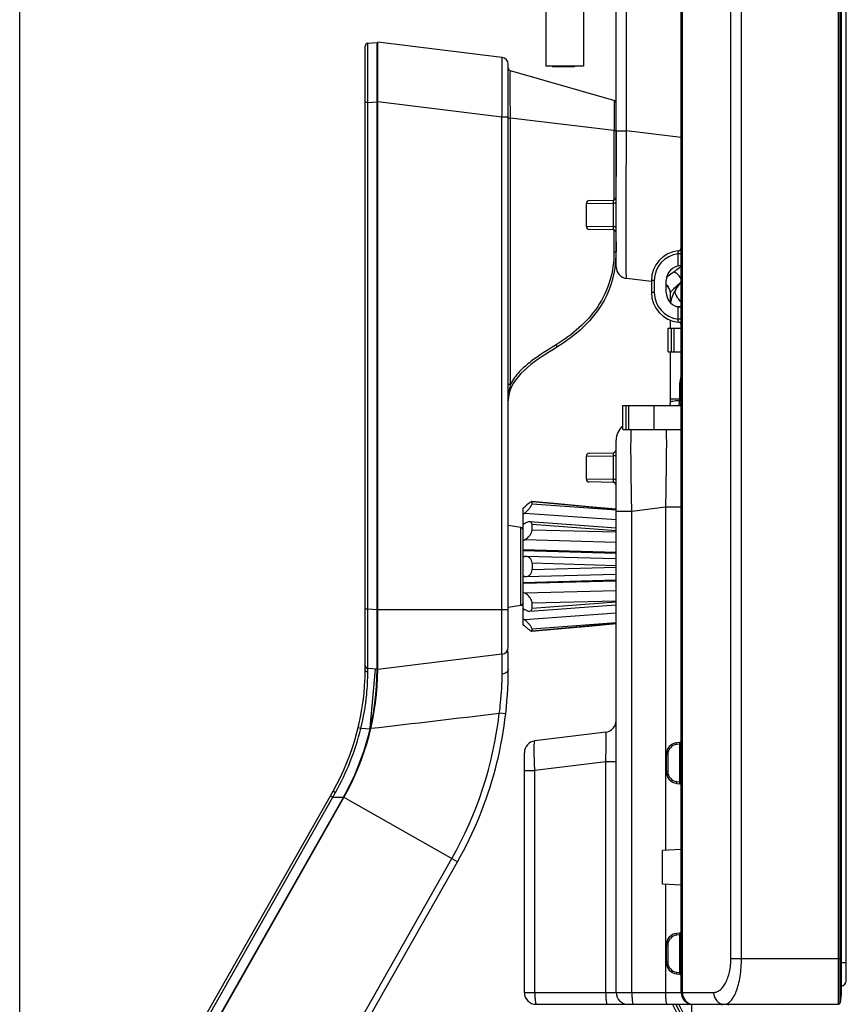
# Model space of a CAD drawing. Units: millimetres. Extents: x 0 to 3500, y 0 to 2000.
# Drawn here: x 0 to 139, y 613 to 778 of the extents above; entities that cross this region are included whole.
import ezdxf

# ---------------------------------------------------------------- set-up
doc = ezdxf.new("R2010")
doc.units = ezdxf.units.MM
doc.header["$LTSCALE"] = 192.5
doc.layers.get('0').update_dxf_attribs({"linetype": 'CONTINUOUS'})
doc.layers.add('00_COMPONENTS_22_5', color=7, linetype='CONTINUOUS')
doc.layers.add('7_ALL_FEATURES', color=7, linetype='CONTINUOUS')

msp = doc.modelspace()

# ---------------------------------------------------------------- linework, layer by layer
at = {"color": 7, "linetype": 'Continuous'}
for p, q in [((0, 0), (0, 2000)), ((0, 0), (0, 2000)), ((57.944, 669.119), (57.944, 773.742)), ((58.4, 774.24), (59.944, 774.375)), ((59.944, 669.119), (59.944, 774.375)), ((60.044, 669.119), (60.044, 774.419)), ((80.89, 771.86), (60.044, 774.419)), ((81.944, 672.87), (81.944, 770.669)), ((99.681, 764.644), (82.306, 769.626)), ((58.4, 764.278), (57.944, 764.278)), ((58.4, 764.278), (59.944, 764.414)), ((58.4, 679.26), (58.4, 764.278)), ((60.041, 764.457), (59.944, 764.457)), ((80.89, 761.86), (60.044, 764.419)), ((80.89, 671.679), (80.89, 761.86)), ((81.944, 761.86), (80.89, 761.86)), ((81.944, 761.686), (82.306, 761.686)), ((82.306, 717.042), (82.306, 761.686)), ((99.681, 759.584), (82.306, 761.686)), ((99.681, 759.584), (99.681, 747.932)), ((99.681, 759.584), (100.044, 759.584)), ((100.044, 759.556), (100.044, 751.881)), ((99.681, 742.906), (99.681, 739.222)), ((100.044, 740.919), (100.044, 739.219)), ((108.744, 722.419), (108.744, 726.419)), ((108.744, 726.419), (110.944, 726.419)), ((109.309, 722.419), (109.309, 726.419)), ((109.774, 722.419), (109.774, 726.419)), ((108.744, 722.419), (110.944, 722.419)), ((81.944, 717.042), (82.306, 717.042)), ((101.144, 709.419), (101.144, 713.419)), ((101.144, 713.419), (110.944, 713.419)), ((101.709, 709.419), (101.709, 713.419)), ((102.174, 709.419), (102.174, 713.419)), ((106.444, 709.419), (106.444, 713.419)), ((110.944, 709.419), (110.944, 713.419)), ((101.144, 709.419), (110.944, 709.419)), ((84.03, 692.951), (81.944, 693.319)), ((84.03, 679.887), (84.03, 692.951)), ((84.03, 679.887), (81.944, 679.519)), ((58.4, 679.26), (57.944, 679.26)), ((59.944, 679.125), (58.4, 679.26)), ((60.041, 679.081), (59.944, 679.081)), ((81.944, 679.119), (60.044, 679.119)), ((80.89, 671.679), (60.044, 669.119)), ((81.642, 672.07), (81.944, 672.07)), ((81.944, 669.119), (81.944, 672.07)), ((59.944, 669.163), (58.4, 669.298)), ((58.805, 659.35), (59.666, 669.187)), ((81.517, 661.662), (80.444, 661.785)), ((57.216, 659.236), (56.773, 659.343)), ((58.771, 659.097), (57.216, 659.236)), ((58.87, 659.097), (58.776, 659.119)), ((58.83, 659.348), (58.805, 659.35)), ((11.144, 575.706), (52.55, 648.684)), ((52.507, 647.696), (52.116, 647.918)), ((52.507, 647.696), (52.942, 648.461)), ((14.186, 580.157), (52.507, 647.696)), ((54.29, 647.697), (15.907, 580.048)), ((16.018, 580.041), (54.377, 647.648)), ((52.507, 647.696), (54.289, 647.696)), ((73.424, 636.84), (54.29, 647.697)), ((39.131, 578.587), (72.485, 637.373)), ((40.33, 578.512), (73.424, 636.84))]:
    msp.add_line(p, q, dxfattribs=at)
for centre, radius, start, end in [((58.444, 773.742), 0.5, 95, 180), ((59.944, 770.419), 0.5, 78.45557, 90), ((80.744, 770.669), 1.2, 0, 83), ((82.444, 770.107), 0.5, 180, 254), ((99.544, 764.163), 0.5, 0, 74), ((81.283, 739.289), 18.761, 352.63517, 359.78624), ((87.128, 714.22), 5.184, 170.11707, 180.0045), ((92.83, 714.133), 10.889, 174.40801, 174.81672), ((87.207, 714.207), 5.264, 169.26047, 170.13129), ((87.228, 714.203), 5.285, 168.79745, 169.26073), ((83.944, 692.459), 0.5, 0, 80), ((83.944, 680.38), 0.5, 280, 360), ((80.744, 672.87), 1.2, 277, 360), ((59.944, 673.119), 0.5, 270, 281.54443), ((58.444, 669.796), 0.5, 180, 265), ((16.534, 669.119), 41.41, 330.43013, 360), ((16.534, 669.119), 43.41, 330.43013, 360), ((16.534, 669.119), 43.51, 330.43013, 360), ((19.53, 668.76), 40.413, 346.61549, 0.00266), ((59.944, 669.457), 0.694, 269.98708, 278.14449), ((16.534, 669.119), 65.41, 330.43013, 360), ((-614.4, 6475.691), 5855.281, 276.6031596, 276.8153309), ((16.529, 669.121), 64.334, 330.43098, 353.45277), ((16.595, 669.113), 41.804, 330.39437, 346.33274)]:
    msp.add_arc(centre, radius, start, end, dxfattribs=at)
for points, knots in [([(58.4, 764.278), (58.397, 764.926), (58.392, 766.198), (58.387, 768.043), (58.383, 769.744), (58.382, 771.041), (58.382, 771.957), (58.383, 772.538), (58.385, 773.038), (58.387, 773.454), (58.389, 773.746), (58.391, 773.935), (58.392, 774.042), (58.395, 774.123), (58.393, 774.188), (58.401, 774.215), (58.396, 774.24), (58.4, 774.24)], [0, 0, 0, 0, 0.1951303, 0.3828014, 0.5557877, 0.7073869, 0.7732904, 0.8317239, 0.8821263, 0.9240181, 0.9570064, 0.9700635, 0.9807886, 0.9891578, 0.9951545, 0.9987671, 1, 1, 1, 1]), ([(80.89, 761.86), (80.899, 762.509), (80.916, 763.784), (80.934, 765.633), (80.946, 767.338), (80.95, 768.638), (80.948, 769.557), (80.946, 770.14), (80.941, 770.643), (80.935, 771.063), (80.927, 771.393), (80.919, 771.613), (80.91, 771.74), (80.905, 771.804), (80.899, 771.836), (80.895, 771.859), (80.89, 771.86)], [0, 0, 0, 0, 0.1948575, 0.3821936, 0.5547811, 0.706161, 0.7719909, 0.8304153, 0.8809231, 0.9229884, 0.9561363, 0.9801122, 0.9886071, 0.9947469, 0.9985226, 1, 1, 1, 1]), ([(82.306, 761.686), (82.302, 762.203), (82.296, 763.217), (82.289, 764.689), (82.285, 766.045), (82.284, 767.079), (82.284, 767.81), (82.285, 768.272), (82.287, 768.671), (82.289, 769.003), (82.292, 769.263), (82.295, 769.437), (82.299, 769.534), (82.299, 769.586), (82.304, 769.606), (82.303, 769.627), (82.306, 769.626)], [0, 0, 0, 0, 0.1952075, 0.3829995, 0.5560291, 0.7077061, 0.7736081, 0.8320436, 0.8824792, 0.9243816, 0.9572796, 0.98096, 0.9892926, 0.9952556, 0.9988257, 1, 1, 1, 1]), ([(99.681, 764.644), (99.69, 764.642), (99.681, 764.594), (99.696, 764.533), (99.693, 764.405), (99.699, 764.24), (99.7, 764.027), (99.703, 763.661), (99.704, 763.111), (99.702, 762.355), (99.698, 761.493), (99.691, 760.557), (99.685, 759.913), (99.681, 759.584)], [0, 0, 0, 0, 0.0052298, 0.0199274, 0.0439558, 0.0771506, 0.119237, 0.1697614, 0.2940137, 0.4453654, 0.6179045, 0.8051822, 1, 1, 1, 1]), ([(99.681, 739.222), (99.673, 737.604), (99.246, 734.356), (97.149, 729.936), (93.922, 726.342), (91.335, 724.473), (89.988, 723.645)], [0, 0, 0, 0, 0.2528518, 0.5039518, 0.7528526, 1, 1, 1, 1]), ([(99.681, 739.219), (99.73, 739.221), (99.817, 739.221), (99.919, 739.221), (99.981, 739.219), (100.016, 739.221), (100.03, 739.216), (100.044, 739.221), (100.044, 739.219)], [0, 0, 0, 0, 0.4014133, 0.721999, 0.8412099, 0.9286448, 0.9820397, 1, 1, 1, 1]), ([(89.988, 723.645), (88.541, 722.755), (86.355, 721.416), (83.768, 719.18), (82.704, 717.803), (82.306, 717.042)], [0, 0, 0, 0, 0.4979949, 0.7482374, 1, 1, 1, 1]), ([(89.988, 723.645), (90.039, 723.556), (90.099, 723.429), (90.137, 723.287), (90.127, 723.228), (90.112, 723.219)], [0, 0, 0, 0, 0.673928, 0.8864773, 1, 1, 1, 1]), ([(58.4, 669.298), (58.396, 669.298), (58.401, 669.323), (58.393, 669.351), (58.395, 669.415), (58.392, 669.496), (58.391, 669.604), (58.389, 669.792), (58.387, 670.084), (58.385, 670.5), (58.383, 671.001), (58.382, 671.581), (58.382, 672.497), (58.383, 673.794), (58.387, 675.495), (58.392, 677.341), (58.397, 678.612), (58.4, 679.26)], [0, 0, 0, 0, 0.0012329, 0.0048454, 0.0108418, 0.0192108, 0.0299357, 0.0429926, 0.0759807, 0.1178721, 0.1682741, 0.2267074, 0.2926106, 0.4442094, 0.6171954, 0.8048669, 1, 1, 1, 1]), ([(80.928, 668.335), (80.929, 668.585), (80.93, 669.057), (80.93, 669.722), (80.929, 670.298), (80.925, 670.776), (80.921, 671.113), (80.915, 671.329), (80.912, 671.453), (80.907, 671.546), (80.903, 671.62), (80.897, 671.651), (80.895, 671.679), (80.89, 671.679)], [0, 0, 0, 0, 0.2242169, 0.4237179, 0.596243, 0.739852, 0.8529775, 0.897725, 0.9344398, 0.9630401, 0.9834715, 0.9957253, 1, 1, 1, 1]), ([(81.808, 672.316), (81.792, 672.284), (81.761, 672.227), (81.697, 672.146), (81.684, 672.111), (81.633, 672.07), (81.642, 672.07)], [0, 0, 0, 0, 0.3630379, 0.6797466, 0.912672, 1, 1, 1, 1]), ([(57.216, 659.236), (57.684, 661.102), (58.227, 664.24), (58.378, 667.409), (58.387, 668.654)], [0, 0, 0, 0, 0.6071188, 1, 1, 1, 1]), ([(58.387, 668.654), (58.271, 668.667), (58.041, 668.771), (57.944, 669.007), (57.944, 669.119)], [0, 0, 0, 0, 0.5110911, 1, 1, 1, 1]), ([(58.387, 668.654), (58.388, 668.748), (58.389, 668.878), (58.391, 669.039), (58.392, 669.13), (58.395, 669.199), (58.394, 669.254), (58.4, 669.276), (58.397, 669.298), (58.4, 669.298)], [0, 0, 0, 0, 0.4354172, 0.6074241, 0.7485232, 0.8584634, 0.9370565, 0.9841997, 1, 1, 1, 1]), ([(80.444, 661.785), (80.528, 662.373), (80.797, 664.547), (80.921, 666.739), (80.928, 668.335)], [0, 0, 0, 0, 0.2713969, 1, 1, 1, 1]), ([(81.944, 669.119), (81.944, 669.024), (81.884, 668.819), (81.653, 668.576), (81.321, 668.405), (81.064, 668.349), (80.928, 668.335)], [0, 0, 0, 0, 0.205212, 0.4372741, 0.7050102, 1, 1, 1, 1]), ([(52.942, 648.461), (52.891, 648.49), (52.798, 648.543), (52.687, 648.604), (52.62, 648.645), (52.58, 648.664), (52.568, 648.678), (52.549, 648.682), (52.55, 648.684)], [0, 0, 0, 0, 0.3898717, 0.7128443, 0.8352257, 0.9257193, 0.9812684, 1, 1, 1, 1])]:
    msp.add_open_spline(points, degree=3, knots=knots, dxfattribs=at)
for points in [[(99.889, 736.884), (99.165, 731.338), (95.907, 726.783), (90.112, 723.219)], [(90.112, 723.219), (86.956, 721.278), (82.74, 718.748), (82.043, 715.23)], [(82.306, 717.042), (82.167, 716.433), (82.053, 715.816), (81.992, 715.194)], [(58.771, 659.097), (58.791, 659.18), (58.798, 659.265), (58.805, 659.35)]]:
    msp.add_open_spline(points, degree=3, dxfattribs=at)
at = {"layer": '00_COMPONENTS_22_5', "color": 7, "linetype": 'Continuous'}
for p, q in [((138.644, 616.919), (138.644, 1323.819)), ((137.806, 619.919), (138.644, 619.919))]:
    msp.add_line(p, q, dxfattribs=at)
msp.add_arc((137.644, 616.919), 1, 279.33576, 360, dxfattribs=at)
at = {"layer": '7_ALL_FEATURES', "color": 7, "linetype": 'Continuous'}
for p, q in [((137.332, 612.919), (137.332, 1327.819)), ((137.63, 613.183), (137.63, 1327.556)), ((137.804, 1326.14), (137.804, 614.598)), ((137.806, 614.635), (137.806, 1326.104)), ((119.288, 620.619), (119.288, 1318.632)), ((121.07, 620.619), (121.07, 1318.632)), ((110.944, 713.419), (110.944, 1313.719)), ((111.161, 614.919), (111.161, 1296.9)), ((100.044, 736.516), (100.044, 1190.311)), ((101.8, 759.556), (101.8, 789.612)), ((57.944, 764.278), (57.944, 773.742)), ((80.89, 771.86), (60.044, 774.419)), ((81.944, 770.107), (81.944, 770.669)), ((99.681, 764.644), (82.306, 769.626)), ((100.044, 759.556), (101.8, 759.556)), ((110.944, 758.433), (101.8, 759.556)), ((95.044, 747.341), (99.589, 747.412)), ((95.044, 743.498), (95.044, 747.341)), ((95.535, 747.841), (99.552, 747.911)), ((99.589, 743.426), (99.589, 747.412)), ((100.044, 747.412), (99.589, 747.412)), ((99.589, 743.426), (95.044, 743.498)), ((99.552, 742.928), (95.535, 742.998)), ((100.044, 743.426), (99.589, 743.426)), ((110.444, 736.869), (110.444, 738.891)), ((110.944, 738.891), (110.444, 738.891)), ((100.044, 736.516), (100.055, 736.516)), ((110.944, 736.923), (110.813, 736.916)), ((105.944, 734.233), (101.8, 734.742)), ((105.944, 734.419), (105.944, 732.419)), ((106.444, 734.419), (105.944, 734.419)), ((106.444, 734.419), (106.444, 732.419)), ((108.444, 732.419), (108.444, 734.419)), ((110.04, 732.907), (110.944, 734.204)), ((106.444, 732.419), (105.944, 732.419)), ((109.144, 730.688), (109.144, 732.301)), ((110.146, 730.05), (110.944, 730.05)), ((110.444, 727.947), (110.444, 729.97)), ((110.813, 729.923), (110.944, 729.916)), ((109.144, 726.419), (109.144, 727.758)), ((110.944, 727.947), (110.444, 727.947)), ((109.144, 714.052), (109.144, 722.419)), ((110.644, 716.106), (110.644, 714.304)), ((110.644, 716.106), (110.944, 716.106)), ((109.144, 714.544), (110.944, 714.544)), ((110.944, 614.919), (110.944, 709.419)), ((100.044, 614.919), (100.044, 707.627)), ((102.534, 707.431), (102.536, 707.635)), ((95.044, 704.941), (99.589, 705.012)), ((95.044, 701.098), (95.044, 704.941)), ((95.535, 705.441), (99.552, 705.511)), ((99.589, 701.026), (99.589, 705.012)), ((100.044, 705.012), (99.589, 705.012)), ((99.589, 701.026), (95.044, 701.098)), ((100.044, 701.026), (99.589, 701.026)), ((99.552, 700.528), (95.535, 700.598)), ((84.444, 676.653), (84.444, 696.185)), ((85.938, 697.254), (85.9, 697.3)), ((90.252, 696.906), (85.9, 697.3)), ((85.938, 696.929), (85.938, 697.254)), ((100.044, 695.959), (85.938, 697.254)), ((85.938, 696.929), (100.044, 695.9)), ((95.461, 696.432), (90.245, 696.906)), ((100.044, 696.014), (95.455, 696.433)), ((102.678, 695.716), (108.309, 696.408)), ((108.309, 696.408), (108.309, 638.781)), ((108.309, 696.408), (110.944, 696.408)), ((84.724, 695.387), (100.044, 694.276)), ((100.044, 695.716), (102.678, 695.716)), ((102.678, 614.919), (102.678, 695.716)), ((84.444, 693.672), (84.724, 693.652)), ((84.444, 693.57), (84.562, 693.562)), ((90.231, 693.576), (85.532, 693.919)), ((85.938, 692.589), (85.938, 693.441)), ((100.044, 692.374), (85.938, 693.441)), ((85.938, 692.589), (100.044, 692.22)), ((95.439, 693.195), (90.231, 693.576)), ((100.044, 692.857), (95.439, 693.195)), ((84.724, 690.916), (100.044, 690.487)), ((84.444, 689.252), (100.044, 688.829)), ((84.444, 689.088), (100.044, 688.668)), ((84.553, 688.106), (84.444, 688.113)), ((84.869, 688.115), (84.724, 688.112)), ((100.044, 687.7), (84.87, 688.117)), ((85.938, 686.946), (85.938, 685.893)), ((100.044, 686.514), (85.938, 686.946)), ((85.938, 685.893), (100.044, 686.324)), ((84.444, 684.725), (84.553, 684.733)), ((84.724, 684.727), (84.869, 684.723)), ((84.87, 684.722), (100.044, 685.138)), ((84.444, 683.751), (100.044, 684.17)), ((84.444, 683.586), (100.044, 684.01)), ((100.044, 682.351), (84.724, 681.923)), ((100.044, 680.619), (85.938, 680.249)), ((85.938, 679.397), (100.044, 680.465)), ((85.938, 679.397), (85.938, 680.249)), ((90.218, 679.261), (95.427, 679.642)), ((95.427, 679.642), (100.044, 679.981)), ((57.944, 669.796), (57.944, 679.26)), ((84.444, 679.268), (84.562, 679.277)), ((84.444, 679.167), (84.724, 679.186)), ((100.044, 678.562), (84.724, 677.452)), ((85.532, 678.919), (90.218, 679.261)), ((100.044, 676.938), (85.938, 675.909)), ((85.938, 675.584), (100.044, 676.88)), ((90.24, 675.932), (95.455, 676.406)), ((95.449, 676.405), (100.044, 676.825)), ((85.9, 675.538), (90.245, 675.932)), ((85.9, 675.538), (85.938, 675.584)), ((85.938, 675.584), (85.938, 675.909)), ((98.287, 658.594), (86.4, 657.135)), ((110.68, 656.887), (110.2, 656.828)), ((110.68, 656.589), (110.2, 656.53)), ((110.68, 656.589), (110.68, 650.249)), ((110.68, 656.589), (110.944, 656.589)), ((84.644, 614.919), (84.644, 655.15)), ((108.444, 654.843), (108.444, 651.996)), ((108.707, 654.843), (108.444, 654.843)), ((108.707, 654.843), (108.707, 651.996)), ((98.287, 653.632), (86.4, 652.172)), ((98.287, 614.919), (98.287, 653.632)), ((100.044, 653.632), (98.287, 653.632)), ((84.644, 652.172), (86.4, 652.172)), ((86.4, 614.919), (86.4, 652.172)), ((108.707, 651.996), (108.444, 651.996)), ((110.2, 650.308), (110.68, 650.249)), ((110.2, 650.011), (110.68, 649.952)), ((110.68, 650.249), (110.944, 650.249)), ((110.944, 647.652), (110.947, 647.371)), ((110.947, 647.371), (110.961, 646.918)), ((110.961, 646.918), (110.977, 646.464)), ((110.977, 646.464), (110.988, 646.012)), ((110.978, 644.989), (110.962, 644.535)), ((110.988, 645.441), (110.978, 644.989)), ((110.988, 646.012), (110.99, 645.719)), ((110.99, 645.719), (110.988, 645.441)), ((110.947, 644.082), (110.944, 643.786)), ((110.962, 644.535), (110.947, 644.082)), ((110.944, 638.919), (107.844, 638.757)), ((107.844, 633.082), (107.844, 638.757)), ((110.944, 632.919), (107.844, 633.082)), ((108.309, 633.057), (108.309, 614.919)), ((110.68, 624.887), (110.2, 624.828)), ((110.68, 624.589), (110.2, 624.53)), ((110.68, 624.589), (110.68, 618.249)), ((110.68, 624.589), (110.944, 624.589)), ((108.444, 622.843), (108.444, 619.996)), ((108.707, 622.843), (108.444, 622.843)), ((108.707, 622.843), (108.707, 619.996)), ((108.707, 619.996), (108.444, 619.996)), ((119.288, 620.619), (137.806, 620.619)), ((110.2, 618.308), (110.68, 618.249)), ((110.68, 618.249), (110.944, 618.249)), ((110.2, 618.011), (110.68, 617.952)), ((84.644, 614.919), (116.389, 614.919)), ((137.804, 614.598), (137.63, 613.183)), ((137.806, 614.635), (137.804, 614.598)), ((86.644, 612.919), (137.332, 612.919)), ((110.521, 610.919), (109.516, 612.919)), ((110.829, 611.419), (110.075, 612.919)), ((111.408, 611.253), (110.561, 612.919)), ((112.752, 610.919), (112.752, 612.919)), ((127.422, 612.901), (127.339, 612.919)), ((127.423, 612.901), (127.339, 612.919))]:
    msp.add_line(p, q, dxfattribs=at)
at = {"layer": '7_ALL_FEATURES', "color": 6, "linetype": 'Continuous'}
for p, q in [((88.221, 781.985), (88.221, 770.385)), ((94.571, 781.985), (94.571, 770.385)), ((94.571, 770.385), (88.221, 770.385)), ((89.384, 770.385), (89.384, 770.285)), ((93.06, 770.285), (89.384, 770.285)), ((91.1, 770.385), (91.1, 770.285)), ((93.06, 770.385), (93.06, 770.285))]:
    msp.add_line(p, q, dxfattribs=at)
at = {"layer": '7_ALL_FEATURES', "color": 7, "linetype": 'Continuous'}
for centre, radius, start, end in [((58.444, 773.742), 0.5, 95, 180), ((59.944, 770.419), 0.5, 78.45557, 90), ((80.744, 770.669), 1.2, 0, 83), ((99.544, 764.163), 0.5, 0, 74), ((95.544, 747.341), 0.5, 91, 180), ((99.544, 748.411), 0.5, 271, 360), ((95.544, 743.498), 0.5, 180, 269), ((99.544, 742.428), 0.5, 0, 89), ((81.283, 739.289), 18.761, 352.63517, 359.78624), ((110.944, 734.419), 5, 95.21591, 180), ((110.944, 734.419), 4.5, 96.37937, 180), ((110.444, 739.896), 0.5, 275.21591, 360), ((102.044, 736.727), 2, 180, 263), ((110.944, 734.419), 2.5, 93, 180), ((102.856, 745.542), 11.87, 312.65839, 312.97264), ((110.944, 732.419), 5, 180, 264.78409), ((110.944, 732.419), 4.5, 180, 263.62063), ((110.944, 732.419), 2.5, 180, 267), ((107.349, 732.301), 1.795, 0.01432, 52.30473), ((107.344, 732.248), 1.8, 1.69658, 52.23615), ((114.144, 730.05), 5, 145.15065, 173.10419), ((110.444, 726.942), 0.5, 0, 84.78409), ((106.144, 714.052), 3, 347.82872, 360), ((105.92, 714.305), 4.723, 358.24002, 359.99214), ((110.372, 718.301), 4.006, 273.88242, 275.37879), ((107.944, 714.273), 3, 343.43224, 360), ((103.044, 707.627), 3, 129.38252, 180), ((99.544, 706.011), 0.5, 271, 360), ((95.544, 704.941), 0.5, 91, 180), ((95.544, 701.098), 0.5, 180, 269), ((99.544, 700.028), 0.5, 0, 89), ((69.43, 713.462), 22.889, 310.99158, 311.92705), ((89.137, 690.129), 6.865, 130.00752, 133.13235), ((84.59, 689.506), 1.401, 268.48581, 275.46743), ((84.59, 683.332), 1.401, 84.53257, 91.51419), ((89.137, 682.71), 6.865, 226.86765, 229.99248), ((69.43, 659.376), 22.889, 48.07295, 49.00842), ((80.744, 672.87), 1.2, 341.19433, 345.52249), ((98.044, 660.58), 2, 277, 360), ((86.644, 655.15), 2, 97, 180), ((110.444, 654.843), 2, 97, 180), ((110.407, 654.843), 1.7, 97.00011, 179.99989), ((110.644, 657.185), 0.3, 277, 360), ((110.444, 651.996), 2, 180, 263), ((110.407, 651.996), 1.7, 180.00011, 262.99989), ((110.644, 649.654), 0.3, 0, 83), ((110.444, 622.843), 2, 97, 180), ((110.644, 625.185), 0.3, 277, 360), ((110.407, 622.843), 1.7, 97.00011, 179.99989), ((110.444, 619.996), 2, 180, 263), ((110.407, 619.996), 1.7, 180.00011, 262.99989), ((110.644, 617.654), 0.3, 0, 83), ((86.644, 614.919), 2, 180, 270), ((102.044, 614.919), 2, 180, 270), ((112.944, 614.919), 2, 180, 270), ((117.952, 612.719), 0.2, 90, 180), ((137.332, 613.219), 0.3, 270, 353)]:
    msp.add_arc(centre, radius, start, end, dxfattribs=at)
for points, knots in [([(101.8, 734.742), (101.789, 734.743), (101.789, 734.802), (101.773, 734.876), (101.767, 735.034), (101.756, 735.238), (101.749, 735.505), (101.74, 735.828), (101.733, 736.208), (101.724, 736.827), (101.715, 737.735), (101.707, 738.981), (101.702, 740.426), (101.701, 742.056), (101.703, 743.855), (101.71, 746.541), (101.726, 750.177), (101.757, 754.775), (101.785, 757.942), (101.8, 759.556)], [0, 0, 0, 0, 0.0013281, 0.0049793, 0.010993, 0.019366, 0.0300847, 0.0431285, 0.0584706, 0.0760777, 0.1179253, 0.1682888, 0.2266955, 0.2925864, 0.3653232, 0.4441964, 0.6172103, 0.8048878, 1, 1, 1, 1]), ([(99.589, 747.412), (99.59, 747.476), (99.59, 747.592), (99.586, 747.756), (99.574, 747.839), (99.566, 747.911), (99.552, 747.911)], [0, 0, 0, 0, 0.382083, 0.7044091, 0.9184196, 1, 1, 1, 1]), ([(99.552, 742.928), (99.566, 742.928), (99.574, 742.999), (99.586, 743.083), (99.59, 743.247), (99.59, 743.362), (99.589, 743.426)], [0, 0, 0, 0, 0.0815795, 0.2955871, 0.6179145, 1, 1, 1, 1]), ([(110.444, 738.891), (110.451, 738.955), (110.463, 739.074), (110.474, 739.231), (110.488, 739.335), (110.485, 739.386), (110.489, 739.399)], [0, 0, 0, 0, 0.3799592, 0.7043423, 0.9228675, 1, 1, 1, 1]), ([(108.504, 734.982), (108.589, 735.049), (108.981, 735.349), (109.384, 735.635), (109.701, 735.854)], [0, 0, 0, 0, 0.2191545, 1, 1, 1, 1]), ([(109.701, 735.854), (109.804, 735.924), (110.22, 736.222), (110.614, 736.55), (110.899, 736.813)], [0, 0, 0, 0, 0.2427672, 1, 1, 1, 1]), ([(110.947, 734.616), (110.845, 734.902), (110.511, 735.426), (109.983, 735.761), (109.701, 735.854)], [0, 0, 0, 0, 0.5052386, 1, 1, 1, 1]), ([(109.144, 732.301), (109.144, 732.334), (109.178, 732.415), (109.315, 732.623), (109.632, 732.969), (110.158, 733.473), (110.584, 733.843), (110.828, 734.047)], [0, 0, 0, 0, 0.0397524, 0.1039152, 0.3084949, 0.6102682, 1, 1, 1, 1]), ([(110.941, 730.763), (110.75, 730.978), (110.422, 731.39), (110.015, 732.051), (109.875, 732.67), (110.04, 732.907)], [0, 0, 0, 0, 0.3561187, 0.6418564, 1, 1, 1, 1]), ([(110.489, 727.44), (110.485, 727.452), (110.488, 727.504), (110.474, 727.608), (110.463, 727.764), (110.451, 727.883), (110.444, 727.947)], [0, 0, 0, 0, 0.0771303, 0.2956542, 0.6200362, 1, 1, 1, 1]), ([(110.944, 718.455), (110.892, 718.266), (110.714, 717.495), (110.644, 716.7), (110.644, 716.106)], [0, 0, 0, 0, 0.2476674, 1, 1, 1, 1]), ([(109.144, 714.052), (109.144, 714.067), (109.179, 714.1), (109.308, 714.147), (109.594, 714.204), (110.06, 714.259), (110.431, 714.289), (110.644, 714.304)], [0, 0, 0, 0, 0.0278023, 0.0807687, 0.275142, 0.585187, 1, 1, 1, 1]), ([(110.641, 714.16), (110.717, 714.171), (110.807, 714.188), (110.944, 714.24), (110.944, 714.273)], [0, 0, 0, 0, 0.6965097, 1, 1, 1, 1]), ([(110.748, 714.312), (110.77, 714.314), (110.831, 714.322), (110.894, 714.327), (110.931, 714.343)], [0, 0, 0, 0, 0.351939, 1, 1, 1, 1]), ([(102.536, 707.635), (102.537, 707.808), (102.543, 708.405), (102.554, 709.003), (102.568, 709.427)], [0, 0, 0, 0, 0.2892386, 1, 1, 1, 1]), ([(108.438, 709.429), (108.473, 707.606), (108.444, 703.265), (108.369, 698.925), (108.309, 696.408)], [0, 0, 0, 0, 0.4199727, 1, 1, 1, 1]), ([(102.678, 695.716), (102.626, 697.887), (102.553, 701.792), (102.523, 705.697), (102.534, 707.431)], [0, 0, 0, 0, 0.5560858, 1, 1, 1, 1]), ([(99.589, 705.012), (99.59, 705.076), (99.59, 705.192), (99.586, 705.356), (99.574, 705.439), (99.566, 705.511), (99.552, 705.511)], [0, 0, 0, 0, 0.382083, 0.7044091, 0.9184196, 1, 1, 1, 1]), ([(99.552, 700.528), (99.566, 700.528), (99.574, 700.599), (99.586, 700.683), (99.59, 700.847), (99.59, 700.962), (99.589, 701.026)], [0, 0, 0, 0, 0.0815795, 0.2955871, 0.6179145, 1, 1, 1, 1]), ([(85.9, 697.3), (85.874, 697.303), (85.807, 697.28), (85.647, 697.193), (85.401, 697.011), (85.074, 696.743), (84.844, 696.54), (84.724, 696.433)], [0, 0, 0, 0, 0.0533951, 0.1370646, 0.3747003, 0.6719172, 1, 1, 1, 1]), ([(84.724, 695.387), (84.87, 695.509), (85.151, 695.77), (85.52, 696.181), (85.775, 696.527), (85.903, 696.776), (85.938, 696.884), (85.938, 696.929)], [0, 0, 0, 0, 0.2879228, 0.5764911, 0.8333561, 0.9322408, 1, 1, 1, 1]), ([(85.532, 693.919), (85.402, 693.929), (85.113, 693.866), (84.857, 693.736), (84.724, 693.654)], [0, 0, 0, 0, 0.4530308, 1, 1, 1, 1]), ([(84.724, 690.916), (85.037, 691.06), (85.467, 691.424), (85.838, 692.039), (85.938, 692.41), (85.938, 692.589)], [0, 0, 0, 0, 0.4813726, 0.7495551, 1, 1, 1, 1]), ([(85.938, 693.441), (85.938, 693.564), (85.879, 693.819), (85.637, 693.912), (85.532, 693.919)], [0, 0, 0, 0, 0.5384274, 1, 1, 1, 1]), ([(85.938, 686.946), (85.938, 687.26), (85.719, 687.874), (85.128, 688.11), (84.87, 688.117)], [0, 0, 0, 0, 0.5489419, 1, 1, 1, 1]), ([(84.87, 684.722), (85.128, 684.729), (85.719, 684.964), (85.938, 685.578), (85.938, 685.893)], [0, 0, 0, 0, 0.4510582, 1, 1, 1, 1]), ([(85.938, 680.249), (85.938, 680.429), (85.838, 680.799), (85.467, 681.414), (85.037, 681.779), (84.724, 681.923)], [0, 0, 0, 0, 0.2504448, 0.5186274, 1, 1, 1, 1]), ([(85.532, 678.919), (85.637, 678.927), (85.879, 679.019), (85.938, 679.274), (85.938, 679.397)], [0, 0, 0, 0, 0.4615726, 1, 1, 1, 1]), ([(84.724, 679.185), (84.857, 679.103), (85.113, 678.972), (85.402, 678.91), (85.532, 678.919)], [0, 0, 0, 0, 0.5469692, 1, 1, 1, 1]), ([(85.938, 675.909), (85.938, 675.954), (85.903, 676.063), (85.775, 676.311), (85.52, 676.658), (85.151, 677.069), (84.87, 677.329), (84.724, 677.452)], [0, 0, 0, 0, 0.0677592, 0.1666439, 0.4235089, 0.7120772, 1, 1, 1, 1]), ([(84.724, 676.406), (84.844, 676.298), (85.074, 676.095), (85.401, 675.828), (85.647, 675.646), (85.807, 675.559), (85.874, 675.536), (85.9, 675.538)], [0, 0, 0, 0, 0.3280828, 0.6252997, 0.8629354, 0.9466049, 1, 1, 1, 1]), ([(98.287, 653.632), (98.303, 653.955), (98.33, 654.591), (98.361, 655.514), (98.381, 656.366), (98.388, 657.112), (98.383, 657.72), (98.368, 658.133), (98.35, 658.375), (98.331, 658.494), (98.32, 658.558), (98.297, 658.596), (98.287, 658.594)], [0, 0, 0, 0, 0.1952207, 0.3832474, 0.5566637, 0.7084532, 0.83248, 0.9239353, 0.9564046, 0.9797266, 0.9939276, 1, 1, 1, 1]), ([(86.4, 652.172), (86.384, 652.494), (86.357, 653.125), (86.326, 654.042), (86.307, 654.888), (86.3, 655.629), (86.304, 656.238), (86.319, 656.653), (86.338, 656.9), (86.355, 657.023), (86.369, 657.092), (86.389, 657.133), (86.4, 657.135)], [0, 0, 0, 0, 0.1942299, 0.3809136, 0.5529688, 0.7038411, 0.8277985, 0.9202007, 0.9534883, 0.9777969, 0.9930702, 1, 1, 1, 1]), ([(110.2, 656.53), (110.195, 656.568), (110.189, 656.636), (110.184, 656.732), (110.187, 656.785), (110.191, 656.827), (110.2, 656.828)], [0, 0, 0, 0, 0.377152, 0.6966953, 0.9125778, 1, 1, 1, 1]), ([(110.68, 656.887), (110.688, 656.888), (110.695, 656.844), (110.696, 656.795), (110.692, 656.696), (110.685, 656.627), (110.68, 656.589)], [0, 0, 0, 0, 0.0782403, 0.2919245, 0.6171083, 1, 1, 1, 1]), ([(110.2, 650.308), (110.195, 650.271), (110.189, 650.203), (110.184, 650.106), (110.187, 650.054), (110.191, 650.012), (110.2, 650.011)], [0, 0, 0, 0, 0.377152, 0.6966953, 0.9125778, 1, 1, 1, 1]), ([(110.68, 650.249), (110.685, 650.211), (110.692, 650.142), (110.696, 650.043), (110.695, 649.994), (110.688, 649.951), (110.68, 649.952)], [0, 0, 0, 0, 0.3828696, 0.7080569, 0.9217521, 1, 1, 1, 1]), ([(110.944, 647.652), (110.944, 647.34), (110.982, 646.696), (111.005, 646.052), (111.005, 645.719)], [0, 0, 0, 0, 0.4843153, 1, 1, 1, 1]), ([(111.005, 645.719), (111.005, 645.387), (110.982, 644.742), (110.944, 644.099), (110.944, 643.786)], [0, 0, 0, 0, 0.5156593, 1, 1, 1, 1]), ([(110.2, 624.53), (110.195, 624.568), (110.189, 624.636), (110.184, 624.732), (110.187, 624.785), (110.191, 624.827), (110.2, 624.828)], [0, 0, 0, 0, 0.377152, 0.6966953, 0.9125778, 1, 1, 1, 1]), ([(110.68, 624.887), (110.688, 624.888), (110.695, 624.844), (110.696, 624.795), (110.692, 624.696), (110.685, 624.627), (110.68, 624.589)], [0, 0, 0, 0, 0.0782403, 0.2919245, 0.6171083, 1, 1, 1, 1]), ([(116.389, 614.919), (116.57, 614.919), (116.954, 614.993), (117.489, 615.309), (117.981, 615.814), (118.605, 616.794), (119.145, 618.423), (119.288, 619.85), (119.288, 620.619)], [0, 0, 0, 0, 0.078834, 0.165398, 0.2654288, 0.382145, 0.6664886, 1, 1, 1, 1]), ([(118.171, 612.919), (118.36, 612.919), (118.776, 613.036), (119.314, 613.493), (119.801, 614.195), (120.232, 615.134), (120.591, 616.288), (120.965, 618.129), (121.07, 619.605), (121.07, 620.619)], [0, 0, 0, 0, 0.0646936, 0.1416984, 0.2380215, 0.3559919, 0.4949593, 0.6520718, 1, 1, 1, 1]), ([(110.2, 618.308), (110.195, 618.271), (110.189, 618.203), (110.184, 618.106), (110.187, 618.054), (110.191, 618.012), (110.2, 618.011)], [0, 0, 0, 0, 0.377152, 0.6966953, 0.9125778, 1, 1, 1, 1]), ([(110.68, 618.249), (110.685, 618.211), (110.692, 618.142), (110.696, 618.043), (110.695, 617.994), (110.688, 617.951), (110.68, 617.952)], [0, 0, 0, 0, 0.3828696, 0.7080569, 0.9217521, 1, 1, 1, 1]), ([(86.4, 614.919), (86.4, 614.664), (86.41, 614.192), (86.452, 613.636), (86.501, 613.277), (86.543, 613.09), (86.578, 612.977), (86.623, 612.919), (86.644, 612.919)], [0, 0, 0, 0, 0.3750338, 0.6939309, 0.8171075, 0.9099677, 0.9700497, 1, 1, 1, 1]), ([(98.287, 614.919), (98.287, 614.664), (98.298, 614.192), (98.339, 613.636), (98.389, 613.277), (98.431, 613.09), (98.465, 612.977), (98.511, 612.919), (98.531, 612.919)], [0, 0, 0, 0, 0.3750339, 0.693931, 0.8171076, 0.9099677, 0.9700498, 1, 1, 1, 1]), ([(102.678, 614.919), (102.678, 614.664), (102.689, 614.192), (102.73, 613.636), (102.779, 613.277), (102.822, 613.09), (102.856, 612.977), (102.901, 612.919), (102.922, 612.919)], [0, 0, 0, 0, 0.3750339, 0.693931, 0.8171076, 0.9099677, 0.9700498, 1, 1, 1, 1]), ([(108.309, 614.919), (108.309, 614.664), (108.32, 614.192), (108.361, 613.636), (108.411, 613.277), (108.453, 613.09), (108.487, 612.977), (108.533, 612.919), (108.553, 612.919)], [0, 0, 0, 0, 0.3750339, 0.693931, 0.8171076, 0.9099677, 0.9700498, 1, 1, 1, 1]), ([(111.161, 614.919), (111.161, 614.66), (111.25, 614.145), (111.639, 613.481), (112.231, 613.028), (112.711, 612.919), (112.944, 612.919)], [0, 0, 0, 0, 0.2631085, 0.5187377, 0.7633997, 1, 1, 1, 1]), ([(116.389, 614.919), (116.389, 614.66), (116.478, 614.145), (116.867, 613.481), (117.459, 613.028), (117.938, 612.919), (118.171, 612.919)], [0, 0, 0, 0, 0.2631081, 0.5187376, 0.7633999, 1, 1, 1, 1]), ([(118.821, 612.919), (118.825, 612.919), (118.828, 612.902), (118.835, 612.864), (118.837, 612.819), (118.838, 612.787)], [0, 0, 0, 0, 0.0796336, 0.2843069, 1, 1, 1, 1]), ([(126.615, 612.824), (126.614, 612.848), (126.607, 612.87), (126.609, 612.919), (126.6, 612.919)], [0, 0, 0, 0, 0.7416701, 1, 1, 1, 1])]:
    msp.add_open_spline(points, degree=3, knots=knots, dxfattribs=at)
for points in [[(90.112, 723.219), (86.956, 721.278), (82.74, 718.748), (82.043, 715.23)], [(110.641, 714.16), (110.634, 713.909), (110.594, 713.658), (110.525, 713.417)], [(84.724, 693.654), (84.633, 693.598), (84.54, 693.547), (84.444, 693.502)], [(84.444, 690.761), (84.533, 690.819), (84.627, 690.871), (84.724, 690.916)], [(84.724, 681.923), (84.627, 681.967), (84.533, 682.02), (84.444, 682.077)], [(84.444, 679.336), (84.54, 679.291), (84.633, 679.24), (84.724, 679.185)]]:
    msp.add_open_spline(points, degree=3, dxfattribs=at)

doc.saveas('drawing.dxf')
